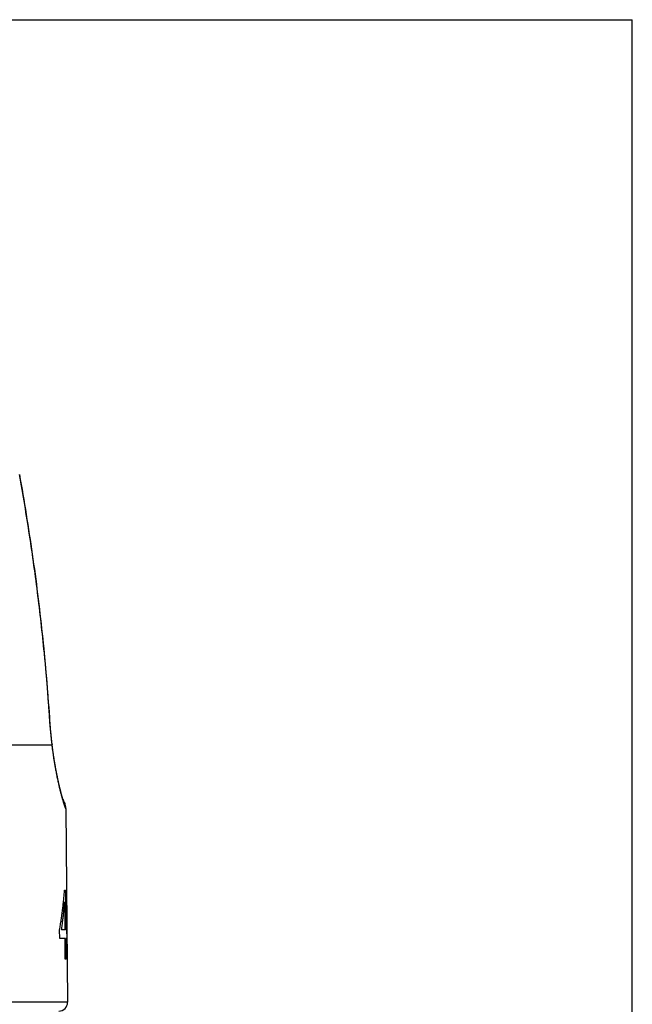
# Model space of a CAD drawing. Units: millimetres. Extents: x 0 to 210, y 0 to 297.
# Drawn here: x 175 to 210, y 240 to 297 of the extents above; entities that cross this region are included whole.
import ezdxf

# ---------------------------------------------------------------- set-up
doc = ezdxf.new("R2010")
doc.units = ezdxf.units.MM
doc.header["$LTSCALE"] = 19.36
doc.layers.get('0').update_dxf_attribs({"linetype": 'CONTINUOUS'})
doc.layers.add('ALL_ASSEM_MEMBER', color=7, linetype='CONTINUOUS')

msp = doc.modelspace()

# ---------------------------------------------------------------- linework, layer by layer
at = {"color": 7, "linetype": 'Continuous'}
for p in [(0, 297), (210, 0)]:
    msp.add_line(p, (210, 297), dxfattribs=at)
at = {"layer": 'ALL_ASSEM_MEMBER', "color": 9, "linetype": 'Continuous'}
for p, q in [((154.197, 255.031), (176.389, 255.031)), ((177.304, 240.127), (136.304, 240.127))]:
    msp.add_line(p, q, dxfattribs=at)
at = {"layer": 'ALL_ASSEM_MEMBER', "color": 6, "linetype": 'Continuous'}
for p, q in [((176.806, 252.754), (176.795, 252.806)), ((176.818, 252.704), (176.806, 252.754)), ((176.829, 252.655), (176.818, 252.704)), ((176.841, 252.607), (176.829, 252.655)), ((176.852, 252.56), (176.841, 252.607)), ((176.863, 252.514), (176.852, 252.56)), ((176.874, 252.469), (176.863, 252.514)), ((176.885, 252.425), (176.874, 252.469)), ((176.895, 252.383), (176.885, 252.425)), ((176.906, 252.341), (176.895, 252.383)), ((176.916, 252.3), (176.906, 252.341)), ((176.926, 252.261), (176.916, 252.3)), ((176.936, 252.222), (176.926, 252.261)), ((176.946, 252.184), (176.936, 252.222)), ((176.955, 252.148), (176.946, 252.184)), ((176.965, 252.114), (176.955, 252.148)), ((176.974, 252.079), (176.965, 252.114)), ((176.983, 252.046), (176.974, 252.079)), ((176.992, 252.014), (176.983, 252.046)), ((177, 251.983), (176.992, 252.014)), ((177.004, 251.984), (176.993, 252.008)), ((177.009, 251.954), (177, 251.983)), ((177.019, 251.947), (177.004, 251.984)), ((177.017, 251.925), (177.009, 251.954)), ((177.024, 251.898), (177.017, 251.925)), ((177.035, 251.91), (177.019, 251.947)), ((177.032, 251.872), (177.024, 251.898)), ((177.039, 251.847), (177.032, 251.872)), ((177.046, 251.823), (177.039, 251.847)), ((177.053, 251.801), (177.046, 251.823)), ((177.06, 251.779), (177.053, 251.801)), ((177.066, 251.758), (177.06, 251.779)), ((177.072, 251.739), (177.066, 251.758)), ((177.078, 251.721), (177.072, 251.739)), ((177.091, 251.679), (177.086, 251.695)), ((177.096, 251.665), (177.091, 251.679)), ((177.101, 251.651), (177.096, 251.665)), ((177.105, 251.639), (177.101, 251.651)), ((177.109, 251.628), (177.105, 251.639)), ((177.112, 251.617), (177.109, 251.628)), ((177.115, 251.609), (177.112, 251.617)), ((177.118, 251.601), (177.115, 251.609)), ((177.121, 251.594), (177.118, 251.601)), ((177.123, 251.589), (177.121, 251.594)), ((177.125, 251.584), (177.123, 251.589)), ((177.126, 251.58), (177.125, 251.584)), ((177.127, 251.577), (177.126, 251.58)), ((177.128, 251.575), (177.127, 251.577)), ((177.129, 251.574), (177.128, 251.575)), ((177.129, 251.573), (177.129, 251.574)), ((177.129, 251.573), (177.129, 251.573)), ((177.129, 251.573), (177.129, 251.573)), ((177.207, 251.35), (177.304, 240.127))]:
    msp.add_line(p, q, dxfattribs=at)
at = {"layer": 'ALL_ASSEM_MEMBER', "color": 40, "linetype": 'Continuous'}
for p, q in [((177.133, 246.626), (177.18, 246.627)), ((177.18, 246.627), (177.2, 244.329)), ((177.139, 245.946), (177.153, 244.329)), ((176.85, 243.815), (176.845, 244.326)), ((177.153, 244.329), (176.955, 244.327)), ((177.2, 244.329), (177.251, 244.329)), ((177.251, 244.329), (177.255, 243.819)), ((177.158, 243.818), (176.85, 243.815)), ((177.168, 242.626), (177.158, 243.818)), ((177.255, 243.819), (177.204, 243.818)), ((177.204, 243.818), (177.215, 242.627)), ((177.215, 242.627), (177.168, 242.626))]:
    msp.add_line(p, q, dxfattribs=at)
at = {"layer": 'ALL_ASSEM_MEMBER', "color": 6, "linetype": 'Continuous'}
for points in [[(176.268, 256.618), (176.249, 256.899), (176.23, 257.182), (176.209, 257.466), (176.189, 257.75), (176.167, 258.034), (176.145, 258.318), (176.122, 258.603), (176.098, 258.888), (176.074, 259.172), (176.048, 259.458), (176.023, 259.743), (175.996, 260.028), (175.969, 260.314), (175.941, 260.6), (175.912, 260.886), (175.883, 261.172), (175.853, 261.458), (175.822, 261.745), (175.791, 262.032), (175.759, 262.318), (175.726, 262.605), (175.693, 262.892), (175.658, 263.18), (175.624, 263.467), (175.588, 263.755), (175.552, 264.042), (175.515, 264.33), (175.477, 264.618), (175.439, 264.906), (175.4, 265.194), (175.36, 265.482), (175.32, 265.77), (175.279, 266.059), (175.237, 266.347), (175.195, 266.636), (175.152, 266.924), (175.108, 267.213), (175.064, 267.502), (175.019, 267.791), (174.973, 268.08), (174.927, 268.369), (174.88, 268.658), (174.832, 268.947), (174.783, 269.236), (174.734, 269.526), (174.685, 269.815), (174.634, 270.104), (174.583, 270.394), (174.532, 270.683)], [(176.405, 255.086), (176.401, 255.124), (176.396, 255.163), (176.392, 255.202), (176.387, 255.242), (176.383, 255.281), (176.379, 255.32), (176.374, 255.359), (176.37, 255.399), (176.366, 255.438), (176.362, 255.478), (176.358, 255.518), (176.354, 255.557), (176.35, 255.597), (176.346, 255.637), (176.342, 255.677), (176.338, 255.717), (176.334, 255.758), (176.33, 255.798), (176.327, 255.839), (176.323, 255.879), (176.319, 255.92), (176.316, 255.96), (176.313, 256), (176.309, 256.041), (176.306, 256.081), (176.303, 256.122), (176.299, 256.163), (176.296, 256.204), (176.293, 256.244), (176.29, 256.286), (176.287, 256.327), (176.284, 256.368), (176.281, 256.41), (176.278, 256.451), (176.276, 256.493), (176.273, 256.535), (176.27, 256.577), (176.268, 256.618)], [(176.795, 252.806), (176.783, 252.858), (176.777, 252.885), (176.771, 252.911), (176.765, 252.938), (176.76, 252.965), (176.754, 252.993), (176.748, 253.02), (176.742, 253.048), (176.736, 253.076), (176.73, 253.105), (176.724, 253.133), (176.718, 253.162), (176.712, 253.192), (176.705, 253.221), (176.699, 253.251), (176.693, 253.282), (176.687, 253.312), (176.681, 253.343), (176.675, 253.374), (176.669, 253.405), (176.663, 253.436), (176.657, 253.468), (176.65, 253.5), (176.644, 253.532), (176.638, 253.564), (176.632, 253.597), (176.626, 253.629), (176.62, 253.662), (176.614, 253.695), (176.608, 253.729), (176.602, 253.762), (176.596, 253.795), (176.59, 253.829), (176.584, 253.863), (176.578, 253.897), (176.572, 253.931), (176.566, 253.966), (176.56, 254.001), (176.555, 254.036), (176.549, 254.071), (176.543, 254.107), (176.537, 254.142), (176.531, 254.178), (176.526, 254.214), (176.52, 254.25), (176.514, 254.287), (176.509, 254.323), (176.503, 254.36), (176.498, 254.396), (176.492, 254.433), (176.487, 254.47), (176.481, 254.507), (176.476, 254.545), (176.471, 254.582), (176.465, 254.62), (176.46, 254.658), (176.455, 254.696), (176.45, 254.734), (176.445, 254.772), (176.44, 254.811), (176.434, 254.85), (176.429, 254.888), (176.425, 254.928), (176.42, 254.967), (176.415, 255.006), (176.41, 255.046), (176.405, 255.086)], [(177.154, 251.606), (177.147, 251.624), (177.141, 251.642), (177.135, 251.659), (177.128, 251.676), (177.122, 251.693), (177.116, 251.709), (177.11, 251.726), (177.103, 251.742), (177.097, 251.758), (177.091, 251.774), (177.084, 251.79), (177.077, 251.807), (177.071, 251.824), (177.064, 251.84), (177.057, 251.858), (177.05, 251.875), (177.035, 251.91)], [(177.086, 251.695), (177.081, 251.712), (177.078, 251.721)], [(177.207, 251.35), (177.206, 251.354), (177.206, 251.358), (177.206, 251.362), (177.206, 251.366), (177.206, 251.37), (177.206, 251.374), (177.205, 251.378), (177.205, 251.382), (177.205, 251.386), (177.204, 251.391), (177.204, 251.395), (177.204, 251.399), (177.203, 251.403), (177.203, 251.407), (177.202, 251.411), (177.202, 251.416), (177.201, 251.42), (177.201, 251.424), (177.2, 251.429), (177.199, 251.433), (177.199, 251.437), (177.198, 251.442), (177.197, 251.447), (177.196, 251.451), (177.195, 251.456), (177.194, 251.461), (177.193, 251.466), (177.192, 251.471), (177.191, 251.477), (177.19, 251.482), (177.189, 251.488), (177.187, 251.494), (177.186, 251.5), (177.184, 251.506), (177.182, 251.513), (177.18, 251.52), (177.178, 251.527), (177.176, 251.535), (177.174, 251.542), (177.172, 251.55), (177.169, 251.558), (177.167, 251.567), (177.164, 251.576), (177.161, 251.585), (177.157, 251.595), (177.154, 251.606)]]:
    msp.add_lwpolyline(points, dxfattribs=at)
at = {"layer": 'ALL_ASSEM_MEMBER', "color": 9, "linetype": 'Continuous'}
msp.add_arc((176.699, 251.328), 0.5, 0.4986, 33.0325, dxfattribs=at)
at = {"layer": 'ALL_ASSEM_MEMBER', "color": 6, "linetype": 'Continuous'}
msp.add_arc((176.804, 240.123), 0.5, 270, 0.5, dxfattribs=at)
at = {"layer": 'ALL_ASSEM_MEMBER', "color": 9, "linetype": 'Continuous'}
for points, knots in [([(174.499, 270.677), (174.604, 270.094), (174.807, 268.925), (175.087, 267.169), (175.344, 265.41), (175.576, 263.649), (175.783, 261.887), (175.965, 260.124), (176.095, 258.655), (176.186, 257.48), (176.227, 256.892), (176.246, 256.599)], [0, 0, 0, 0, 0.125349, 0.250662, 0.375908, 0.501055, 0.62607, 0.750921, 0.875575, 0.937818, 1, 1, 1, 1]), ([(176.246, 256.599), (176.248, 256.6), (176.251, 256.601), (176.256, 256.604), (176.259, 256.606), (176.262, 256.608), (176.264, 256.61), (176.265, 256.611), (176.266, 256.612), (176.267, 256.613), (176.267, 256.615), (176.268, 256.616), (176.268, 256.617), (176.268, 256.618), (176.268, 256.618)], [0, 0, 0, 0, 0.188521, 0.356635, 0.504774, 0.633708, 0.691384, 0.744815, 0.794305, 0.840241, 0.883114, 0.92353, 0.962216, 1, 1, 1, 1]), ([(176.246, 256.599), (176.263, 256.333), (176.303, 255.81), (176.358, 255.288), (176.389, 255.031)], [0, 0, 0, 0, 0.507869, 1, 1, 1, 1]), ([(176.405, 255.086), (176.406, 255.084), (176.406, 255.079), (176.406, 255.072), (176.405, 255.065), (176.403, 255.058), (176.4, 255.052), (176.397, 255.045), (176.394, 255.038), (176.391, 255.034), (176.389, 255.031)], [0, 0, 0, 0, 0.116944, 0.234491, 0.353653, 0.475318, 0.600246, 0.729052, 0.862195, 1, 1, 1, 1]), ([(176.389, 255.031), (176.402, 254.924), (176.429, 254.713), (176.467, 254.452), (176.498, 254.247), (176.522, 254.096), (176.543, 253.973), (176.56, 253.875), (176.573, 253.803), (176.586, 253.731), (176.603, 253.637), (176.624, 253.521), (176.651, 253.385), (176.678, 253.251), (176.704, 253.121), (176.731, 252.995), (176.758, 252.871), (176.781, 252.771), (176.799, 252.693), (176.817, 252.617), (176.839, 252.524), (176.865, 252.417), (176.898, 252.282), (176.928, 252.168), (176.953, 252.074), (176.965, 252.029), (176.977, 251.986), (176.988, 251.944), (177, 251.904), (177.014, 251.852), (177.032, 251.79), (177.053, 251.721), (177.072, 251.656), (177.091, 251.598), (177.108, 251.545), (177.122, 251.504), (177.132, 251.474), (177.137, 251.461), (177.14, 251.454)], [0, 0, 0, 0, 0.088254, 0.174434, 0.21666, 0.258265, 0.299217, 0.319439, 0.339487, 0.359353, 0.379033, 0.417818, 0.455811, 0.49298, 0.529289, 0.564699, 0.599167, 0.632643, 0.648996, 0.665088, 0.696465, 0.726733, 0.755849, 0.810449, 0.823316, 0.835859, 0.848072, 0.859947, 0.871481, 0.882671, 0.903995, 0.923867, 0.942239, 0.959069, 0.974322, 0.987972, 0.99419, 1, 1, 1, 1]), ([(177.065, 251.763), (177.074, 251.752), (177.088, 251.734), (177.105, 251.709), (177.117, 251.689), (177.127, 251.669), (177.137, 251.649), (177.146, 251.628), (177.151, 251.613), (177.154, 251.606)], [0, 0, 0, 0, 0.249177, 0.374307, 0.499609, 0.624954, 0.750219, 0.875276, 1, 1, 1, 1]), ([(177.112, 251.617), (177.117, 251.604), (177.125, 251.577), (177.133, 251.543), (177.136, 251.515), (177.139, 251.488), (177.14, 251.468), (177.14, 251.454)], [0, 0, 0, 0, 0.254343, 0.50629, 0.631153, 0.755124, 1, 1, 1, 1]), ([(177.14, 251.454), (177.143, 251.444), (177.148, 251.431), (177.155, 251.413), (177.16, 251.401), (177.164, 251.39), (177.169, 251.38), (177.173, 251.371), (177.177, 251.363), (177.18, 251.356), (177.184, 251.35), (177.186, 251.345), (177.188, 251.342), (177.19, 251.34), (177.191, 251.338), (177.192, 251.337), (177.194, 251.336), (177.195, 251.334), (177.196, 251.334), (177.197, 251.333), (177.198, 251.333), (177.199, 251.333), (177.199, 251.333)], [0, 0, 0, 0, 0.221025, 0.321148, 0.414323, 0.500538, 0.579787, 0.652068, 0.717388, 0.775763, 0.827224, 0.871826, 0.891584, 0.909666, 0.926095, 0.940902, 0.954129, 0.965837, 0.976113, 0.985087, 0.992953, 1, 1, 1, 1]), ([(177.199, 251.333), (177.2, 251.333), (177.201, 251.333), (177.202, 251.333), (177.202, 251.333), (177.203, 251.334), (177.204, 251.335), (177.205, 251.336), (177.206, 251.338), (177.206, 251.341), (177.207, 251.344), (177.207, 251.346), (177.207, 251.347)], [0, 0, 0, 0, 0.099107, 0.14589, 0.192096, 0.238793, 0.287018, 0.391506, 0.511762, 0.65174, 0.81395, 1, 1, 1, 1])]:
    msp.add_open_spline(points, degree=3, knots=knots, dxfattribs=at)
at = {"layer": 'ALL_ASSEM_MEMBER', "color": 40, "linetype": 'Continuous'}
for points in [[(176.845, 244.326), (176.853, 244.374), (176.869, 244.47), (176.892, 244.614), (176.914, 244.757), (176.935, 244.901), (176.956, 245.045), (176.976, 245.189), (176.995, 245.333), (177.013, 245.476), (177.031, 245.62), (177.048, 245.764), (177.064, 245.908), (177.079, 246.051), (177.094, 246.195), (177.108, 246.339), (177.121, 246.483), (177.129, 246.578), (177.133, 246.626)], [(176.955, 244.327), (176.961, 244.372), (176.974, 244.462), (176.992, 244.597), (177.01, 244.732), (177.027, 244.866), (177.044, 245.001), (177.059, 245.136), (177.074, 245.271), (177.089, 245.406), (177.102, 245.541), (177.115, 245.676), (177.128, 245.811), (177.135, 245.901), (177.139, 245.946)]]:
    msp.add_open_spline(points, degree=3, dxfattribs=at)

doc.saveas('drawing.dxf')
